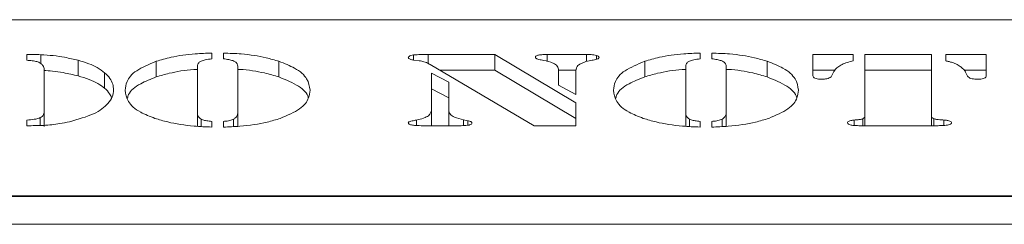
# Model space of a CAD drawing. Extents: x -3732 to -571, y -962 to 1002.
# Drawn here: x -3074 to -2985, y 866 to 885 of the extents above; entities that cross this region are included whole.
import ezdxf

# ---------------------------------------------------------------- set-up
doc = ezdxf.new("R2010")
doc.units = 0
doc.header["$LTSCALE"] = 5
doc.layers.add('Bemaßungen(Brunner)', color=7, linetype='Continuous', lineweight=25)

msp = doc.modelspace()

# ---------------------------------------------------------------- linework, layer by layer
at = {"layer": 'Bemaßungen(Brunner)', "color": 7, "linetype": 'Continuous', "lineweight": 18}
for p, q in [((-2813.16, 884.852), (-3158.66, 884.852)), ((-3073.72, 881.709), (-3073.72, 881.186)), ((-3072.483, 881.69), (-3072.483, 880.908)), ((-3057.012, 881.323), (-3057.012, 881.836)), ((-3055.967, 881.836), (-3055.967, 881.323)), ((-3038.774, 881.676), (-3038.774, 881.216)), ((-3031.422, 881.709), (-3037.459, 881.709)), ((-3024.094, 877.344), (-3031.422, 881.709)), ((-3031.422, 880.3), (-3031.422, 881.709)), ((-3023.131, 881.709), (-3026.682, 881.709)), ((-3026.682, 881.709), (-3026.682, 881.086)), ((-3022.233, 881.272), (-3022.233, 881.633)), ((-3012.86, 881.323), (-3012.86, 881.836)), ((-3011.815, 881.836), (-3011.815, 881.323)), ((-2999.014, 881.709), (-3002.672, 881.709)), ((-3002.672, 881.709), (-3002.672, 879.769)), ((-2999.014, 881.131), (-2999.014, 881.709)), ((-2991.96, 881.709), (-2997.969, 881.709)), ((-2997.969, 881.709), (-2997.969, 876.167)), ((-2991.96, 876.167), (-2991.96, 881.709)), ((-2986.996, 881.709), (-2990.654, 881.709)), ((-2990.654, 881.709), (-2990.654, 881.131)), ((-2986.996, 879.769), (-2986.996, 881.709)), ((-3069.107, 881.182), (-3069.107, 879.772)), ((-3062.029, 881.092), (-3062.029, 879.683)), ((-3058.319, 876.449), (-3058.319, 880.653)), ((-3054.661, 880.653), (-3054.661, 876.449)), ((-3050.946, 881.092), (-3050.946, 879.683)), ((-3038.263, 881.144), (-3038.79, 881.21)), ((-3037.263, 880.791), (-3027.854, 875.276)), ((-3017.877, 881.092), (-3017.877, 879.683)), ((-3014.167, 876.449), (-3014.167, 880.653)), ((-3010.509, 880.653), (-3010.509, 876.449)), ((-3006.795, 881.092), (-3006.795, 879.683)), ((-3072.165, 880.343), (-3072.165, 876.622)), ((-3066.703, 880.065), (-3066.703, 878.655)), ((-3035.589, 879.205), (-3037.157, 880.03)), ((-3037.157, 880.03), (-3037.157, 876.692)), ((-3036.426, 880.3), (-3031.422, 880.3)), ((-3031.422, 880.3), (-3024.094, 875.934)), ((-3025.672, 880.3), (-3024.082, 880.3)), ((-3025.662, 880.235), (-3025.662, 878.934)), ((-3024.094, 878.093), (-3024.094, 880.235)), ((-3002.672, 880.3), (-3000.679, 880.3)), ((-3000.973, 879.766), (-3000.835, 880.052)), ((-2997.969, 880.3), (-2991.96, 880.3)), ((-2988.993, 880.3), (-2986.996, 880.3)), ((-2988.833, 880.052), (-2988.695, 879.766)), ((-3037.157, 878.62), (-3035.589, 877.795)), ((-3035.589, 876.692), (-3035.589, 879.205)), ((-3025.662, 878.934), (-3024.094, 878.093)), ((-3024.094, 875.276), (-3024.094, 877.344)), ((-3072.524, 876.009), (-3072.524, 875.302)), ((-3072.165, 875.212), (-3072.165, 876.622)), ((-3058.319, 876.449), (-3058.319, 875.225)), ((-3054.661, 876.449), (-3054.661, 875.221)), ((-3037.157, 876.692), (-3037.157, 875.282)), ((-3035.589, 876.692), (-3035.589, 875.282)), ((-3014.167, 876.449), (-3014.167, 875.225)), ((-3010.509, 876.449), (-3010.509, 875.221)), ((-2997.969, 876.167), (-2997.969, 875.276)), ((-2991.96, 876.167), (-2991.96, 875.276)), ((-2991.74, 875.904), (-2991.74, 875.276)), ((-3073.72, 875.783), (-3073.72, 875.276)), ((-3057.98, 875.866), (-3057.98, 875.206)), ((-3057.012, 875.15), (-3057.012, 875.665)), ((-3055.967, 875.665), (-3055.967, 875.15)), ((-3055.037, 875.866), (-3055.037, 875.201)), ((-3038.52, 875.787), (-3038.52, 875.295)), ((-3037.929, 875.276), (-3034.638, 875.276)), ((-3034.259, 875.805), (-3033.851, 875.726)), ((-3034.259, 875.284), (-3034.259, 875.805)), ((-3033.851, 875.323), (-3033.851, 875.726)), ((-3027.854, 875.276), (-3024.094, 875.276)), ((-3013.828, 875.866), (-3013.828, 875.206)), ((-3012.86, 875.15), (-3012.86, 875.665)), ((-3011.815, 875.665), (-3011.815, 875.15)), ((-3010.885, 875.866), (-3010.885, 875.201)), ((-2998.924, 875.787), (-2998.924, 875.295)), ((-2998.402, 875.276), (-2991.462, 875.276)), ((-2990.838, 875.787), (-2990.838, 875.299)), ((-2793.66, 868.868), (-3599.66, 868.868)), ((-3163.66, 868.928), (-2808.16, 868.928)), ((-3600.589, 866.368), (-2792.731, 866.368))]:
    msp.add_line(p, q, dxfattribs=at)
at = {"layer": 'Bemaßungen(Brunner)', "color": 8, "linetype": 'Continuous', "lineweight": 18}
for p, q in [((-3037.459, 881.709), (-3037.459, 880.897)), ((-3023.131, 881.709), (-3023.131, 881.069)), ((-2998.161, 875.904), (-2998.161, 875.276))]:
    msp.add_line(p, q, dxfattribs=at)
at = {"layer": 'Bemaßungen(Brunner)', "color": 7, "linetype": 'Continuous', "lineweight": 18}
for points, knots in [([(-3072.483, 881.69), (-3072.586, 881.693), (-3072.792, 881.7), (-3073.204, 881.709), (-3073.514, 881.709), (-3073.72, 881.709)], [0, 0, 0, 0, 0.250157, 0.500341, 1, 1, 1, 1]), ([(-3069.107, 881.182), (-3069.5, 881.278), (-3070.196, 881.45), (-3071.348, 881.623), (-3072.1, 881.667), (-3072.483, 881.69)], [0, 0, 0, 0, 0.387864, 0.688493, 1, 1, 1, 1]), ([(-3057.012, 881.836), (-3057.512, 881.82), (-3058.802, 881.778), (-3060.573, 881.526), (-3061.601, 881.22), (-3062.029, 881.092)], [0, 0, 0, 0, 0.269208, 0.695356, 1, 1, 1, 1]), ([(-3058.319, 880.653), (-3058.305, 880.758), (-3058.285, 880.92), (-3057.999, 881.12), (-3057.57, 881.244), (-3057.214, 881.294), (-3057.012, 881.323)], [0, 0, 0, 0, 0.356828, 0.550688, 0.74485, 1, 1, 1, 1]), ([(-3050.946, 881.092), (-3051.322, 881.206), (-3052.31, 881.504), (-3054.066, 881.771), (-3055.423, 881.818), (-3055.967, 881.836)], [0, 0, 0, 0, 0.269059, 0.706852, 1, 1, 1, 1]), ([(-3055.967, 881.323), (-3055.797, 881.301), (-3055.487, 881.261), (-3055.119, 881.166), (-3054.974, 881.089), (-3054.91, 881.055)], [0, 0, 0, 0, 0.403542, 0.737612, 1, 1, 1, 1]), ([(-3038.774, 881.676), (-3038.859, 881.661), (-3039.034, 881.631), (-3039.192, 881.547), (-3039.236, 881.477), (-3039.245, 881.44), (-3039.247, 881.432)], [0, 0, 0, 0, 0.312761, 0.638047, 0.919853, 1, 1, 1, 1]), ([(-3039.247, 881.432), (-3039.236, 881.4), (-3039.217, 881.344), (-3039.093, 881.274), (-3038.944, 881.232), (-3038.835, 881.216), (-3038.79, 881.21)], [0, 0, 0, 0, 0.331364, 0.578425, 0.826247, 1, 1, 1, 1]), ([(-3037.459, 881.709), (-3037.57, 881.71), (-3037.792, 881.71), (-3038.232, 881.706), (-3038.558, 881.688), (-3038.774, 881.676)], [0, 0, 0, 0, 0.25191, 0.503885, 1, 1, 1, 1]), ([(-3026.682, 881.709), (-3026.815, 881.708), (-3027.081, 881.704), (-3027.415, 881.676), (-3027.62, 881.616), (-3027.719, 881.556), (-3027.747, 881.502), (-3027.751, 881.47), (-3027.752, 881.461)], [0, 0, 0, 0, 0.270755, 0.544559, 0.676901, 0.80923, 0.944008, 1, 1, 1, 1]), ([(-3027.752, 881.461), (-3027.745, 881.428), (-3027.734, 881.374), (-3027.622, 881.302), (-3027.446, 881.254), (-3027.304, 881.229), (-3027.229, 881.217)], [0, 0, 0, 0, 0.3003722, 0.4968179, 0.7365855, 1, 1, 1, 1]), ([(-3022.233, 881.633), (-3022.308, 881.651), (-3022.453, 881.686), (-3022.768, 881.706), (-3022.991, 881.708), (-3023.131, 881.709)], [0, 0, 0, 0, 0.289999, 0.553206, 1, 1, 1, 1]), ([(-3022.751, 881.163), (-3022.597, 881.192), (-3022.378, 881.231), (-3022.129, 881.295), (-3022.026, 881.36), (-3022.009, 881.412), (-3022.005, 881.445), (-3022.004, 881.451)], [0, 0, 0, 0, 0.436236, 0.618256, 0.762375, 0.955594, 1, 1, 1, 1]), ([(-3022.233, 881.633), (-3022.175, 881.609), (-3022.082, 881.572), (-3022.012, 881.507), (-3022.007, 881.47), (-3022.004, 881.451)], [0, 0, 0, 0, 0.451885, 0.718171, 1, 1, 1, 1]), ([(-3012.86, 881.836), (-3013.36, 881.82), (-3014.65, 881.778), (-3016.421, 881.526), (-3017.449, 881.22), (-3017.877, 881.092)], [0, 0, 0, 0, 0.269208, 0.695356, 1, 1, 1, 1]), ([(-3014.167, 880.653), (-3014.154, 880.758), (-3014.133, 880.92), (-3013.847, 881.12), (-3013.418, 881.244), (-3013.062, 881.294), (-3012.86, 881.323)], [0, 0, 0, 0, 0.356828, 0.550688, 0.74485, 1, 1, 1, 1]), ([(-3006.795, 881.092), (-3007.171, 881.206), (-3008.158, 881.504), (-3009.914, 881.771), (-3011.271, 881.818), (-3011.815, 881.836)], [0, 0, 0, 0, 0.2690601, 0.7068527, 1, 1, 1, 1]), ([(-3011.815, 881.323), (-3011.646, 881.301), (-3011.335, 881.261), (-3010.967, 881.166), (-3010.822, 881.089), (-3010.758, 881.055)], [0, 0, 0, 0, 0.403542, 0.737612, 1, 1, 1, 1]), ([(-3073.72, 881.186), (-3073.563, 881.173), (-3073.247, 881.148), (-3072.796, 881.075), (-3072.573, 880.968), (-3072.477, 880.905), (-3072.455, 880.89)], [0, 0, 0, 0, 0.302784, 0.608941, 0.90883, 1, 1, 1, 1]), ([(-3072.455, 880.89), (-3072.388, 880.832), (-3072.256, 880.716), (-3072.176, 880.529), (-3072.169, 880.405), (-3072.165, 880.343)], [0, 0, 0, 0, 0.334212, 0.664597, 1, 1, 1, 1]), ([(-3066.703, 880.065), (-3066.909, 880.221), (-3067.29, 880.511), (-3068.115, 880.89), (-3068.773, 881.083), (-3069.107, 881.182)], [0, 0, 0, 0, 0.366738, 0.678152, 1, 1, 1, 1]), ([(-3062.029, 881.092), (-3062.68, 880.823), (-3063.983, 880.285), (-3064.738, 879.344), (-3064.816, 878.742), (-3064.85, 878.486)], [0, 0, 0, 0, 0.364572, 0.72916, 1, 1, 1, 1]), ([(-3062.029, 879.683), (-3061.652, 879.795), (-3060.663, 880.09), (-3059.335, 880.317), (-3058.423, 880.358), (-3058.319, 880.363)], [0, 0, 0, 0, 0.352578, 0.926012, 1, 1, 1, 1]), ([(-3054.91, 881.055), (-3054.864, 881.023), (-3054.773, 880.961), (-3054.681, 880.825), (-3054.669, 880.721), (-3054.661, 880.653)], [0, 0, 0, 0, 0.251925, 0.504597, 1, 1, 1, 1]), ([(-3054.661, 880.366), (-3054.6, 880.364), (-3053.743, 880.326), (-3052.398, 880.111), (-3051.369, 879.808), (-3050.946, 879.683)], [0, 0, 0, 0, 0.043302, 0.607025, 1, 1, 1, 1]), ([(-3048.13, 878.486), (-3048.182, 878.829), (-3048.288, 879.518), (-3049.269, 880.436), (-3050.442, 880.895), (-3050.946, 881.092)], [0, 0, 0, 0, 0.36133, 0.725588, 1, 1, 1, 1]), ([(-3038.263, 881.144), (-3038.11, 881.12), (-3037.757, 881.065), (-3037.488, 880.917), (-3037.32, 880.822), (-3037.263, 880.791)], [0, 0, 0, 0, 0.336641, 0.777457, 1, 1, 1, 1]), ([(-3027.229, 881.217), (-3026.926, 881.156), (-3026.41, 881.053), (-3025.864, 880.794), (-3025.682, 880.516), (-3025.668, 880.322), (-3025.662, 880.235)], [0, 0, 0, 0, 0.298999, 0.509489, 0.782114, 1, 1, 1, 1]), ([(-3024.094, 880.235), (-3024.085, 880.324), (-3024.071, 880.458), (-3023.983, 880.638), (-3023.886, 880.724), (-3023.837, 880.767)], [0, 0, 0, 0, 0.492063, 0.743745, 1, 1, 1, 1]), ([(-3023.837, 880.767), (-3023.764, 880.815), (-3023.623, 880.908), (-3023.27, 881.05), (-3022.949, 881.12), (-3022.751, 881.163)], [0, 0, 0, 0, 0.295337, 0.566527, 1, 1, 1, 1]), ([(-3017.877, 881.092), (-3018.529, 880.823), (-3019.831, 880.285), (-3020.586, 879.344), (-3020.665, 878.742), (-3020.698, 878.486)], [0, 0, 0, 0, 0.364572, 0.729159, 1, 1, 1, 1]), ([(-3017.877, 879.683), (-3017.501, 879.795), (-3016.511, 880.09), (-3015.184, 880.317), (-3014.271, 880.358), (-3014.167, 880.363)], [0, 0, 0, 0, 0.352578, 0.926012, 1, 1, 1, 1]), ([(-3010.758, 881.055), (-3010.713, 881.023), (-3010.621, 880.961), (-3010.529, 880.825), (-3010.517, 880.721), (-3010.509, 880.653)], [0, 0, 0, 0, 0.251925, 0.504597, 1, 1, 1, 1]), ([(-3010.509, 880.366), (-3010.448, 880.364), (-3009.591, 880.326), (-3008.246, 880.111), (-3007.217, 879.808), (-3006.795, 879.683)], [0, 0, 0, 0, 0.043306, 0.607024, 1, 1, 1, 1]), ([(-3003.978, 878.486), (-3004.03, 878.829), (-3004.136, 879.518), (-3005.118, 880.436), (-3006.291, 880.895), (-3006.795, 881.092)], [0, 0, 0, 0, 0.361331, 0.725589, 1, 1, 1, 1]), ([(-3000.835, 880.052), (-3000.788, 880.136), (-3000.691, 880.31), (-3000.433, 880.566), (-3000.166, 880.727), (-3000.031, 880.807)], [0, 0, 0, 0, 0.317264, 0.655011, 1, 1, 1, 1]), ([(-3000.031, 880.807), (-2999.963, 880.84), (-2999.829, 880.906), (-2999.506, 881.023), (-2999.21, 881.088), (-2999.014, 881.131)], [0, 0, 0, 0, 0.251228, 0.503024, 1, 1, 1, 1]), ([(-2990.654, 881.131), (-2990.555, 881.11), (-2990.357, 881.067), (-2989.987, 880.968), (-2989.777, 880.872), (-2989.638, 880.807)], [0, 0, 0, 0, 0.251255, 0.502895, 1, 1, 1, 1]), ([(-2989.638, 880.807), (-2989.512, 880.733), (-2989.254, 880.58), (-2988.988, 880.324), (-2988.885, 880.143), (-2988.833, 880.052)], [0, 0, 0, 0, 0.317389, 0.655666, 1, 1, 1, 1]), ([(-3072.2, 880.26), (-3071.94, 880.245), (-3071.332, 880.209), (-3070.263, 880.054), (-3069.541, 879.878), (-3069.107, 879.772)], [0, 0, 0, 0, 0.2294532, 0.5367832, 1, 1, 1, 1]), ([(-3069.107, 879.772), (-3068.759, 879.669), (-3068.071, 879.466), (-3067.261, 879.084), (-3066.891, 878.8), (-3066.703, 878.655)], [0, 0, 0, 0, 0.336002, 0.66264, 1, 1, 1, 1]), ([(-3065.895, 878.519), (-3065.909, 878.69), (-3065.937, 879.037), (-3066.189, 879.559), (-3066.531, 879.895), (-3066.703, 880.065)], [0, 0, 0, 0, 0.325115, 0.659479, 1, 1, 1, 1]), ([(-3064.634, 877.772), (-3064.609, 877.882), (-3064.501, 878.336), (-3063.688, 879.026), (-3062.528, 879.485), (-3062.029, 879.683)], [0, 0, 0, 0, 0.153566, 0.636415, 1, 1, 1, 1]), ([(-3050.946, 879.683), (-3050.303, 879.414), (-3049.016, 878.876), (-3048.359, 878.166), (-3048.285, 877.795), (-3048.28, 877.769)], [0, 0, 0, 0, 0.481762, 0.964202, 1, 1, 1, 1]), ([(-3020.483, 877.772), (-3020.457, 877.882), (-3020.35, 878.336), (-3019.536, 879.026), (-3018.376, 879.485), (-3017.877, 879.683)], [0, 0, 0, 0, 0.153567, 0.636416, 1, 1, 1, 1]), ([(-3006.795, 879.683), (-3006.151, 879.414), (-3004.864, 878.876), (-3004.207, 878.166), (-3004.133, 877.795), (-3004.128, 877.769)], [0, 0, 0, 0, 0.481761, 0.964202, 1, 1, 1, 1]), ([(-3002.672, 879.769), (-3002.662, 879.727), (-3002.646, 879.656), (-3002.491, 879.568), (-3002.293, 879.51), (-3002.067, 879.48), (-3001.918, 879.477), (-3001.851, 879.476)], [0, 0, 0, 0, 0.270041, 0.466163, 0.662803, 0.849688, 1, 1, 1, 1]), ([(-3001.851, 879.476), (-3001.742, 879.479), (-3001.53, 879.486), (-3001.274, 879.546), (-3001.066, 879.638), (-3001.009, 879.717), (-3000.973, 879.766)], [0, 0, 0, 0, 0.243554, 0.470732, 0.673569, 1, 1, 1, 1]), ([(-2988.695, 879.766), (-2988.659, 879.717), (-2988.601, 879.638), (-2988.399, 879.545), (-2988.167, 879.494), (-2987.961, 879.476), (-2987.846, 879.476), (-2987.817, 879.476)], [0, 0, 0, 0, 0.32614, 0.533218, 0.741587, 0.934535, 1, 1, 1, 1]), ([(-2987.817, 879.476), (-2987.709, 879.479), (-2987.511, 879.485), (-2987.263, 879.538), (-2987.08, 879.612), (-2987.001, 879.695), (-2986.998, 879.75), (-2986.996, 879.769)], [0, 0, 0, 0, 0.242225, 0.441557, 0.640464, 0.875472, 1, 1, 1, 1]), ([(-3066.703, 878.655), (-3066.532, 878.494), (-3066.239, 878.218), (-3066.114, 877.929), (-3066.062, 877.809)], [0, 0, 0, 0, 0.585929, 1, 1, 1, 1]), ([(-3069.875, 875.635), (-3069.092, 875.855), (-3067.528, 876.296), (-3066.445, 877.138), (-3065.957, 877.884), (-3065.916, 878.306), (-3065.895, 878.519)], [0, 0, 0, 0, 0.309759, 0.619198, 0.807262, 1, 1, 1, 1]), ([(-3064.85, 878.486), (-3064.797, 878.142), (-3064.691, 877.453), (-3063.732, 876.558), (-3062.611, 876.117), (-3062.156, 875.938)], [0, 0, 0, 0, 0.370934, 0.744828, 1, 1, 1, 1]), ([(-3050.82, 875.938), (-3050.178, 876.209), (-3048.894, 876.753), (-3048.218, 877.675), (-3048.155, 878.253), (-3048.13, 878.486)], [0, 0, 0, 0, 0.373815, 0.747956, 1, 1, 1, 1]), ([(-3020.698, 878.486), (-3020.645, 878.142), (-3020.539, 877.453), (-3019.581, 876.558), (-3018.459, 876.117), (-3018.004, 875.938)], [0, 0, 0, 0, 0.370934, 0.744828, 1, 1, 1, 1]), ([(-3006.668, 875.938), (-3006.026, 876.209), (-3004.742, 876.753), (-3004.066, 877.675), (-3004.003, 878.253), (-3003.978, 878.486)], [0, 0, 0, 0, 0.373815, 0.747956, 1, 1, 1, 1]), ([(-3072.524, 876.009), (-3072.594, 875.975), (-3072.736, 875.906), (-3073.167, 875.833), (-3073.502, 875.803), (-3073.72, 875.783)], [0, 0, 0, 0, 0.256604, 0.517339, 1, 1, 1, 1]), ([(-3072.165, 876.622), (-3072.169, 876.537), (-3072.177, 876.366), (-3072.272, 876.151), (-3072.464, 876.043), (-3072.524, 876.009)], [0, 0, 0, 0, 0.4049668, 0.8129099, 1, 1, 1, 1]), ([(-3062.156, 875.938), (-3061.781, 875.824), (-3060.753, 875.51), (-3058.95, 875.236), (-3057.548, 875.174), (-3057.012, 875.15)], [0, 0, 0, 0, 0.261839, 0.717999, 1, 1, 1, 1]), ([(-3057.98, 875.866), (-3058.082, 875.946), (-3058.251, 876.078), (-3058.31, 876.279), (-3058.316, 876.392), (-3058.319, 876.449)], [0, 0, 0, 0, 0.433513, 0.715365, 1, 1, 1, 1]), ([(-3055.967, 875.15), (-3055.47, 875.171), (-3054.08, 875.229), (-3052.262, 875.497), (-3051.205, 875.82), (-3050.82, 875.938)], [0, 0, 0, 0, 0.261543, 0.73071, 1, 1, 1, 1]), ([(-3054.661, 876.449), (-3054.668, 876.363), (-3054.683, 876.191), (-3054.828, 875.992), (-3054.995, 875.892), (-3055.037, 875.866)], [0, 0, 0, 0, 0.425873, 0.855097, 1, 1, 1, 1]), ([(-3037.157, 876.692), (-3037.197, 876.516), (-3037.256, 876.25), (-3037.837, 875.939), (-3038.289, 875.839), (-3038.52, 875.787)], [0, 0, 0, 0, 0.486568, 0.736895, 1, 1, 1, 1]), ([(-3034.259, 875.805), (-3034.553, 875.876), (-3035.072, 876.001), (-3035.532, 876.327), (-3035.568, 876.556), (-3035.589, 876.692)], [0, 0, 0, 0, 0.346934, 0.613274, 1, 1, 1, 1]), ([(-3018.004, 875.938), (-3017.629, 875.824), (-3016.602, 875.51), (-3014.798, 875.236), (-3013.396, 875.174), (-3012.86, 875.15)], [0, 0, 0, 0, 0.261839, 0.717999, 1, 1, 1, 1]), ([(-3013.828, 875.866), (-3013.93, 875.946), (-3014.1, 876.078), (-3014.158, 876.279), (-3014.164, 876.392), (-3014.167, 876.449)], [0, 0, 0, 0, 0.4335148, 0.7153658, 1, 1, 1, 1]), ([(-3011.815, 875.15), (-3011.318, 875.171), (-3009.928, 875.229), (-3008.11, 875.497), (-3007.053, 875.82), (-3006.668, 875.938)], [0, 0, 0, 0, 0.261543, 0.73071, 1, 1, 1, 1]), ([(-3010.509, 876.449), (-3010.517, 876.363), (-3010.532, 876.191), (-3010.676, 875.992), (-3010.843, 875.892), (-3010.885, 875.866)], [0, 0, 0, 0, 0.425873, 0.855097, 1, 1, 1, 1]), ([(-2998.161, 875.904), (-2998.195, 875.888), (-2998.265, 875.854), (-2998.431, 875.835), (-2998.649, 875.814), (-2998.81, 875.798), (-2998.924, 875.787)], [0, 0, 0, 0, 0.203594, 0.412519, 0.586663, 1, 1, 1, 1]), ([(-2997.969, 876.167), (-2997.972, 876.134), (-2997.979, 876.073), (-2998.023, 875.981), (-2998.114, 875.93), (-2998.161, 875.904)], [0, 0, 0, 0, 0.3547327, 0.6677864, 1, 1, 1, 1]), ([(-2991.74, 875.904), (-2991.792, 875.93), (-2991.896, 875.981), (-2991.953, 876.074), (-2991.958, 876.135), (-2991.96, 876.167)], [0, 0, 0, 0, 0.335129, 0.662156, 1, 1, 1, 1]), ([(-2990.838, 875.787), (-2990.957, 875.798), (-2991.171, 875.817), (-2991.441, 875.833), (-2991.63, 875.863), (-2991.702, 875.89), (-2991.74, 875.904)], [0, 0, 0, 0, 0.375597, 0.676061, 0.832472, 1, 1, 1, 1]), ([(-3073.72, 875.276), (-3073.218, 875.279), (-3072.208, 875.285), (-3070.892, 875.422), (-3070.167, 875.573), (-3069.875, 875.635)], [0, 0, 0, 0, 0.371069, 0.7463, 1, 1, 1, 1]), ([(-3057.012, 875.665), (-3057.169, 875.682), (-3057.46, 875.713), (-3057.794, 875.785), (-3057.93, 875.844), (-3057.98, 875.866)], [0, 0, 0, 0, 0.426192, 0.788895, 1, 1, 1, 1]), ([(-3055.037, 875.866), (-3055.148, 875.819), (-3055.367, 875.726), (-3055.74, 875.685), (-3055.935, 875.668), (-3055.967, 875.665)], [0, 0, 0, 0, 0.463941, 0.9111, 1, 1, 1, 1]), ([(-3038.52, 875.787), (-3038.651, 875.762), (-3038.849, 875.724), (-3039.085, 875.668), (-3039.206, 875.614), (-3039.241, 875.563), (-3039.245, 875.531), (-3039.247, 875.52)], [0, 0, 0, 0, 0.397822, 0.601505, 0.757099, 0.914213, 1, 1, 1, 1]), ([(-3039.247, 875.52), (-3039.239, 875.491), (-3039.225, 875.441), (-3039.108, 875.381), (-3038.905, 875.329), (-3038.507, 875.282), (-3038.153, 875.278), (-3037.929, 875.276)], [0, 0, 0, 0, 0.151859, 0.259341, 0.366652, 0.59965, 1, 1, 1, 1]), ([(-3034.638, 875.276), (-3034.533, 875.277), (-3034.331, 875.279), (-3034.023, 875.289), (-3033.844, 875.321), (-3033.753, 875.337)], [0, 0, 0, 0, 0.345474, 0.663702, 1, 1, 1, 1]), ([(-3033.499, 875.515), (-3033.507, 875.547), (-3033.52, 875.603), (-3033.641, 875.673), (-3033.764, 875.706), (-3033.836, 875.722), (-3033.851, 875.726)], [0, 0, 0, 0, 0.376915, 0.653173, 0.929869, 1, 1, 1, 1]), ([(-3033.499, 875.515), (-3033.507, 875.484), (-3033.522, 875.428), (-3033.645, 875.371), (-3033.726, 875.346), (-3033.753, 875.337)], [0, 0, 0, 0, 0.443003, 0.820102, 1, 1, 1, 1]), ([(-3012.86, 875.665), (-3013.017, 875.682), (-3013.308, 875.713), (-3013.642, 875.785), (-3013.778, 875.844), (-3013.828, 875.866)], [0, 0, 0, 0, 0.426195, 0.788902, 1, 1, 1, 1]), ([(-3010.885, 875.866), (-3010.996, 875.819), (-3011.215, 875.726), (-3011.588, 875.685), (-3011.783, 875.668), (-3011.815, 875.665)], [0, 0, 0, 0, 0.463941, 0.9111, 1, 1, 1, 1]), ([(-2998.924, 875.787), (-2999.03, 875.776), (-2999.211, 875.757), (-2999.406, 875.692), (-2999.524, 875.616), (-2999.532, 875.559), (-2999.537, 875.529)], [0, 0, 0, 0, 0.306157, 0.529075, 0.752017, 1, 1, 1, 1]), ([(-2999.537, 875.529), (-2999.529, 875.498), (-2999.515, 875.442), (-2999.389, 875.373), (-2999.185, 875.32), (-2998.847, 875.282), (-2998.568, 875.278), (-2998.402, 875.276)], [0, 0, 0, 0, 0.17637, 0.314587, 0.453539, 0.673632, 1, 1, 1, 1]), ([(-2991.462, 875.276), (-2991.381, 875.277), (-2991.219, 875.279), (-2990.895, 875.284), (-2990.666, 875.313), (-2990.515, 875.332)], [0, 0, 0, 0, 0.252283, 0.504676, 1, 1, 1, 1]), ([(-2990.131, 875.529), (-2990.14, 875.562), (-2990.154, 875.621), (-2990.286, 875.694), (-2990.481, 875.75), (-2990.681, 875.773), (-2990.811, 875.785), (-2990.838, 875.787)], [0, 0, 0, 0, 0.258529, 0.451908, 0.644425, 0.925674, 1, 1, 1, 1]), ([(-2990.131, 875.529), (-2990.142, 875.499), (-2990.16, 875.445), (-2990.312, 875.377), (-2990.442, 875.348), (-2990.515, 875.332)], [0, 0, 0, 0, 0.360541, 0.638296, 1, 1, 1, 1])]:
    msp.add_open_spline(points, degree=3, knots=knots, dxfattribs=at)

doc.saveas('drawing.dxf')
